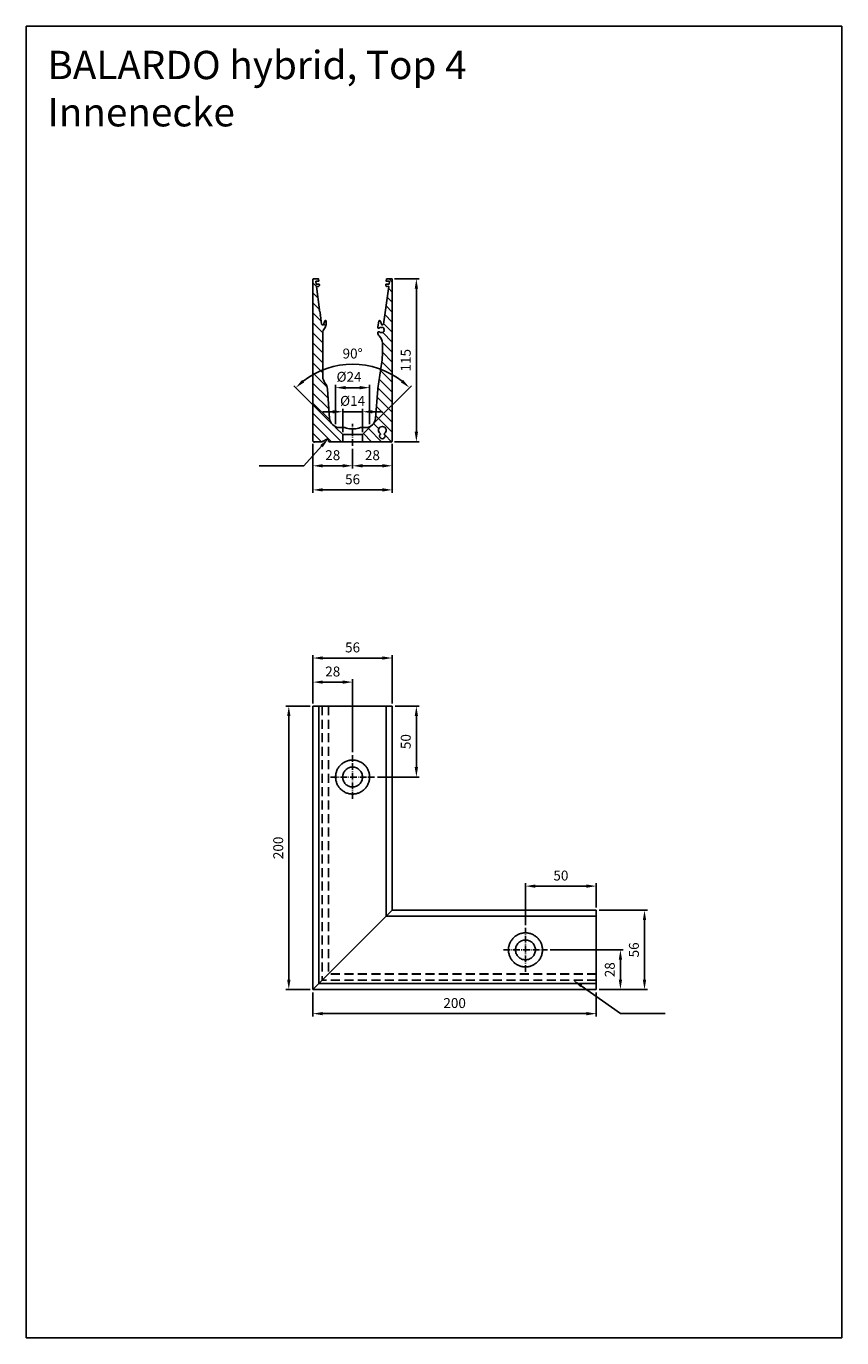
# Model space of a CAD drawing. Units: millimetres. Extents: x 7998 to 8574, y 7144 to 8070.
import ezdxf

# ---------------------------------------------------------------- set-up
doc = ezdxf.new("R2010")
doc.units = ezdxf.units.MM
for name, pattern in [('AM_DIN_G_W050x2', [6.875, 4.75, -0.875, 0.375, -0.875]), ('AUSGEZOGEN', [2000.1, 2000, -0.1]), ('HIDDEN', [9.525, 6.35, -3.175]), ('MITTE', [2, 1.25, -0.25, 0.25, -0.25])]:
    doc.linetypes.add(name, pattern=pattern)
doc.layers.get('DEFPOINTS').update_dxf_attribs({"color": 5, "linetype": 'AUSGEZOGEN'})
for name, color, linetype in [('-ACHSE', 3, 'MITTE'), ('-ALU', 2, 'AUSGEZOGEN'), ('-PROFILAUSSENKANTET', 4, 'Continuous'), ('-TEXT', 4, 'AUSGEZOGEN')]:
    doc.layers.add(name, color=color, linetype=linetype)
doc.layers.add('AM_5', color=3, linetype='Continuous', lineweight=25)
doc.styles.get("Standard").update_dxf_attribs({"font": 'arial.ttf'})
doc.dimstyles.new('AM_DIN$0', dxfattribs={"dimtxt": 3.5, "dimasz": 3.5, "dimexe": 1, "dimexo": 1, "dimgap": 1.5, "dimtad": 1, "dimdsep": 46, "dimtxsty": 'Standard', "dimcen": 0, "dimclrd": 256, "dimclre": 256, "dimclrt": 2, "dimadec": 0, "dimazin": 2, "dimtp": 0.1, "dimtm": 0.1, "dimtfac": 0.71, "dimtdec": 3, "dimtmove": 0, "dimatfit": 3, "dimfxl": 1, "dimlwd": -1, "dimlwe": -1, "dimarcsym": 0})
doc.dimstyles.new('AM_DIN$2', dxfattribs={"dimtxt": 3.5, "dimasz": 3.5, "dimexe": 1, "dimexo": 1, "dimgap": 1.5, "dimtad": 1, "dimdsep": 46, "dimtxsty": 'Standard', "dimcen": 0, "dimclrd": 256, "dimclre": 256, "dimclrt": 2, "dimadec": 0, "dimazin": 2, "dimtp": 0.1, "dimtm": 0.1, "dimtfac": 0.71, "dimtdec": 3, "dimtmove": 0, "dimatfit": 3, "dimfxl": 1, "dimlwd": -1, "dimlwe": -1, "dimarcsym": 0})

# ---------------------------------------------------------------- blocks, each defined once
blk = doc.blocks.new('*D3')
at = {"layer": 'AM_5', "linetype": 'ByBlock'}
for p, q in [((8198.57, 7589.73), (8181.57, 7589.73)), ((8183.57, 7396.73), (8183.57, 7582.73)), ((8198.57, 7389.73), (8181.57, 7389.73))]:
    blk.add_line(p, q, dxfattribs=at)
at = {"layer": 'AM_5'}
for points in [[(8182.4, 7582.73), (8184.74, 7582.73), (8183.57, 7589.73)], [(8182.4, 7396.73), (8184.74, 7396.73), (8183.57, 7389.73)]]:
    blk.add_solid(points, dxfattribs=at)
at = {"layer": 'DEFPOINTS', "color": 0}
for p in [(8183.57, 7589.73), (8200.57, 7589.73), (8200.57, 7389.73)]:
    blk.add_point(p, dxfattribs=at)
at = {"layer": 'AM_5', "color": 2, "insert": (8177, 7489.73), "char_height": 7, "attachment_point": 5, "rotation": 90}
blk.add_mtext('200', dxfattribs=at)
blk = doc.blocks.new('*D4')
at = {"layer": 'AM_5', "linetype": 'ByBlock'}
for p, q in [((8200.57, 7387.73), (8200.57, 7370.73)), ((8400.57, 7387.73), (8400.57, 7370.73)), ((8207.57, 7372.73), (8393.57, 7372.73))]:
    blk.add_line(p, q, dxfattribs=at)
at = {"layer": 'AM_5'}
for points in [[(8207.57, 7373.89), (8207.57, 7371.56), (8200.57, 7372.73)], [(8393.57, 7373.89), (8393.57, 7371.56), (8400.57, 7372.73)]]:
    blk.add_solid(points, dxfattribs=at)
at = {"layer": 'DEFPOINTS', "color": 0}
for p in [(8200.57, 7389.73), (8400.57, 7389.73), (8400.57, 7372.73)]:
    blk.add_point(p, dxfattribs=at)
at = {"layer": 'AM_5', "color": 2, "insert": (8300.57, 7379.3), "char_height": 7, "attachment_point": 5}
blk.add_mtext('200', dxfattribs=at)
blk = doc.blocks.new('*D5')
at = {"layer": 'AM_5', "linetype": 'ByBlock'}
for p, q in [((8258.58, 7589.73), (8275.58, 7589.73)), ((8273.58, 7546.73), (8273.58, 7582.73)), ((8246.08, 7539.73), (8275.58, 7539.73))]:
    blk.add_line(p, q, dxfattribs=at)
at = {"layer": 'AM_5'}
for points in [[(8272.41, 7582.73), (8274.74, 7582.73), (8273.58, 7589.73)], [(8272.41, 7546.73), (8274.74, 7546.73), (8273.58, 7539.73)]]:
    blk.add_solid(points, dxfattribs=at)
at = {"layer": 'DEFPOINTS', "color": 0}
for p in [(8256.58, 7589.73), (8273.58, 7589.73), (8244.08, 7539.73)]:
    blk.add_point(p, dxfattribs=at)
at = {"layer": 'AM_5', "color": 2, "insert": (8267, 7564.73), "char_height": 7, "attachment_point": 5, "rotation": 90}
blk.add_mtext('50', dxfattribs=at)
blk = doc.blocks.new('*D6')
at = {"layer": 'AM_5', "linetype": 'ByBlock'}
for p, q in [((8350.57, 7435.23), (8350.57, 7464.73)), ((8357.57, 7462.73), (8393.57, 7462.73)), ((8400.57, 7447.73), (8400.57, 7464.73))]:
    blk.add_line(p, q, dxfattribs=at)
at = {"layer": 'AM_5'}
for points in [[(8357.57, 7463.9), (8357.57, 7461.56), (8350.57, 7462.73)], [(8393.57, 7463.9), (8393.57, 7461.56), (8400.57, 7462.73)]]:
    blk.add_solid(points, dxfattribs=at)
at = {"layer": 'DEFPOINTS', "color": 0}
for p in [(8400.57, 7462.73), (8400.57, 7445.73), (8350.57, 7433.23)]:
    blk.add_point(p, dxfattribs=at)
at = {"layer": 'AM_5', "color": 2, "insert": (8375.57, 7469.3), "char_height": 7, "attachment_point": 5}
blk.add_mtext('50', dxfattribs=at)
blk = doc.blocks.new('*D7')
at = {"layer": 'AM_5', "linetype": 'ByBlock'}
for p, q in [((8200.57, 7591.73), (8200.57, 7608.73)), ((8207.57, 7606.73), (8221.57, 7606.73)), ((8228.57, 7557.23), (8228.57, 7608.73))]:
    blk.add_line(p, q, dxfattribs=at)
at = {"layer": 'AM_5'}
for points in [[(8207.57, 7607.89), (8207.57, 7605.56), (8200.57, 7606.73)], [(8221.57, 7607.89), (8221.57, 7605.56), (8228.57, 7606.73)]]:
    blk.add_solid(points, dxfattribs=at)
at = {"layer": 'DEFPOINTS', "color": 0}
for p in [(8228.57, 7606.73), (8200.57, 7589.73), (8228.57, 7555.23)]:
    blk.add_point(p, dxfattribs=at)
at = {"layer": 'AM_5', "color": 2, "insert": (8214.57, 7613.3), "char_height": 7, "attachment_point": 5}
blk.add_mtext('28', dxfattribs=at)
blk = doc.blocks.new('*D8')
at = {"layer": 'AM_5', "linetype": 'ByBlock'}
for p, q in [((8200.57, 7591.73), (8200.57, 7625.73)), ((8207.57, 7623.73), (8249.58, 7623.73)), ((8256.58, 7591.73), (8256.58, 7625.73))]:
    blk.add_line(p, q, dxfattribs=at)
at = {"layer": 'AM_5'}
for points in [[(8207.57, 7624.89), (8207.57, 7622.56), (8200.57, 7623.73)], [(8249.58, 7624.89), (8249.58, 7622.56), (8256.58, 7623.73)]]:
    blk.add_solid(points, dxfattribs=at)
at = {"layer": 'DEFPOINTS', "color": 0}
for p in [(8256.58, 7623.73), (8200.57, 7589.73), (8256.58, 7589.73)]:
    blk.add_point(p, dxfattribs=at)
at = {"layer": 'AM_5', "color": 2, "insert": (8228.57, 7630.3), "char_height": 7, "attachment_point": 5}
blk.add_mtext('56', dxfattribs=at)
blk = doc.blocks.new('*D9')
at = {"layer": 'AM_5', "linetype": 'ByBlock'}
for p, q in [((8368.07, 7417.73), (8419.57, 7417.73)), ((8417.57, 7410.73), (8417.57, 7396.73)), ((8402.57, 7389.73), (8419.57, 7389.73))]:
    blk.add_line(p, q, dxfattribs=at)
at = {"layer": 'AM_5'}
for points in [[(8416.4, 7410.73), (8418.74, 7410.73), (8417.57, 7417.73)], [(8416.4, 7396.73), (8418.74, 7396.73), (8417.57, 7389.73)]]:
    blk.add_solid(points, dxfattribs=at)
at = {"layer": 'DEFPOINTS', "color": 0}
for p in [(8366.07, 7417.73), (8400.57, 7389.73), (8417.57, 7389.73)]:
    blk.add_point(p, dxfattribs=at)
at = {"layer": 'AM_5', "color": 2, "insert": (8411, 7403.73), "char_height": 7, "attachment_point": 5, "rotation": 90}
blk.add_mtext('28', dxfattribs=at)
blk = doc.blocks.new('*D10')
at = {"layer": 'AM_5', "linetype": 'ByBlock'}
for p, q in [((8402.57, 7445.73), (8436.57, 7445.73)), ((8434.57, 7396.73), (8434.57, 7438.73)), ((8402.57, 7389.73), (8436.57, 7389.73))]:
    blk.add_line(p, q, dxfattribs=at)
at = {"layer": 'AM_5'}
for points in [[(8433.4, 7438.73), (8435.74, 7438.73), (8434.57, 7445.73)], [(8433.4, 7396.73), (8435.74, 7396.73), (8434.57, 7389.73)]]:
    blk.add_solid(points, dxfattribs=at)
at = {"layer": 'DEFPOINTS', "color": 0}
for p in [(8400.57, 7445.73), (8434.57, 7445.73), (8400.57, 7389.73)]:
    blk.add_point(p, dxfattribs=at)
at = {"layer": 'AM_5', "color": 2, "insert": (8428, 7417.73), "char_height": 7, "attachment_point": 5, "rotation": 90}
blk.add_mtext('56', dxfattribs=at)
blk = doc.blocks.new('*S19')
at = {"layer": 'AM_5'}
for p, q in [((8417.57, 7372.73), (8389.93, 7392.31)), ((8449.17, 7372.73), (8417.57, 7372.73))]:
    blk.add_line(p, q, dxfattribs=at)
at = {"layer": 'AM_5', "linetype": 'Continuous'}
blk.add_trace([(8390.61, 7393.26), (8389.26, 7391.35), (8384.22, 7396.35)], dxfattribs=at)
blk = doc.blocks.new('*S20')
at = {"layer": 'AM_5'}
for p, q in [((8194.17, 7759.4), (8206.65, 7773.22)), ((8162.57, 7759.4), (8194.17, 7759.4))]:
    blk.add_line(p, q, dxfattribs=at)
at = {"layer": 'AM_5', "linetype": 'Continuous'}
blk.add_trace([(8207.52, 7772.44), (8205.78, 7774.01), (8211.34, 7778.42)], dxfattribs=at)
blk = doc.blocks.new('hybrid Top 4')
at = {"layer": '-PROFILAUSSENKANTET'}
h = blk.add_hatch(dxfattribs=at)
h.set_pattern_fill('_U', color=256, scale=5, angle=45, style=0, pattern_type=0)
h.set_pattern_definition([(45, (-7189.415, -5383.857), (-3.535534, 3.535534), [])])
h.paths.add_polyline_path([(-20.67, 47.36, -0.037123), (-21, 51.79), (-21, 60.48, -0.211638), (-18.7, 65.67, 0.211638), (-17.72, 67.89, 0.662974), (-18.99, 68.43, -0.121879), (-19.82, 67.95, -0.344203), (-20.05, 68.04, 0.288694), (-20.24, 68.13, -0.042052), (-20.53, 68.13, 0.288694), (-20.72, 68.04, -0.344203), (-20.95, 67.95, -0.255102), (-22.3, 69.3, -0.344203), (-22.21, 69.53, 0.288694), (-22.11, 69.72, -0.042052), (-22.11, 70.01, 0.288694), (-22.21, 70.2, -0.344203), (-22.3, 70.43, -0.255102), (-20.95, 71.78, -0.344203), (-20.72, 71.69, 0.288694), (-20.53, 71.59, -0.042052), (-20.24, 71.59, 0.288694), (-20.05, 71.69, -0.344203), (-19.82, 71.78, -0.121879), (-18.99, 71.3, 0.736491), (-17.73, 71.98), (-18.56, 76.11, 0.703265), (-19.49, 76.25), (-20.16, 75, 0.1744), (-20.26, 74.33, -1.029696), (-21.83, 74.06), (-25.55, 100.48, -0.537319), (-25.3, 100.7), (-24.31, 100.44, 0.268357), (-24.11, 100.49), (-23.69, 100.92, 0.235067), (-23.4, 101.76), (-23.44, 102.03, 0.373884), (-23.64, 102.2), (-24.45, 102.2), (-25.61, 102.2, -0.374769), (-25.81, 102.37), (-26.03, 103.97, -0.45479), (-25.83, 104.2), (-23.98, 104.2, 0.455726), (-23.78, 104.43), (-23.98, 105.83, 0.373885), (-24.17, 106), (-27.5, 106, 0.414214), (-28, 105.5), (-28, -8.5, 0.414214), (-27.5, -9, 1), (-26.9, -9), (-7, -9), (-7, -4), (-12, 1), (-12, 1.55, -0.280774), (-16.25, 7.47), (-17.8, 28, 0.019124), (-17.87, 28.65)])
h.paths.add_polyline_path([(-19.67, -3.41, 0.489093), (-19.73, -3.8, -0.013014), (-19.67, -3.87, 0.288693), (-19.47, -3.93, -0.344202), (-19.24, -4.03, -0.251392), (-19.23, -5.92, -0.344202), (-19.46, -6.02, 0.288694), (-19.66, -6.09, -0.042052), (-19.86, -6.3, 0.288693), (-19.92, -6.5, -0.344202), (-20.02, -6.73, -0.258817), (-21.96, -6.74, -0.344202), (-22.06, -6.51, 0.288694), (-22.12, -6.31, -0.042052), (-22.33, -6.1, 0.288693), (-22.53, -6.04, -0.344202), (-22.76, -5.94, -0.251392), (-22.77, -4.05, -0.344202), (-22.54, -3.95, 0.288694), (-22.34, -3.88, -0.016271), (-22.27, -3.8, 0.489092), (-22.33, -3.41, -3.882287)], flags=16)
h.paths.add_polyline_path([(28, 105.5, 0.414214), (27.5, 106), (24.17, 106, 0.373885), (23.98, 105.83), (23.78, 104.43, 0.455726), (23.98, 104.2), (25.83, 104.2, -0.45479), (26.03, 103.97), (25.81, 102.37, -0.374769), (25.61, 102.2), (24.45, 102.2), (23.64, 102.2, 0.373884), (23.44, 102.03), (23.4, 101.76, 0.235067), (23.69, 100.92), (24.11, 100.49, 0.268357), (24.31, 100.44), (25.3, 100.7, -0.537319), (25.55, 100.48), (23.24, 84.05), (23.49, 84.02), (23.35, 83.03), (23.1, 83.06), (22.75, 80.59, -1), (22.68, 80.09), (21.83, 74.06, -1.029696), (20.26, 74.33, 0.1744), (20.16, 75), (19.49, 76.25, 0.814663), (18.55, 75.97), (18.75, 73.68, 0.151701), (19.86, 70.93, -0.173613), (21, 67.75), (21, 36.76, -0.166423), (19.51, 32.52, 0.165201), (17.8, 28), (16.25, 7.47, -0.280774), (12, 1.55), (12, 1), (7, -4), (7, -9), (16.59, -9, 0.43949), (17.09, -8.46), (17, -7.44, -0.602049), (17.75, -6.96), (21.26, -8.94, 0.128546), (21.5, -9), (26.9, -9, 1), (27.5, -9, 0.414214), (28, -8.5)])
at = {"layer": '-ACHSE', "linetype": 'AM_DIN_G_W050x2'}
blk.add_line((0, -12), (0, 3.51), dxfattribs=at)
at = {"layer": '-PROFILAUSSENKANTET'}
for p, q in [((-12, 1), (-9.27, 1)), ((12, 1), (9.27, 1)), ((-7, -4), (7, -4))]:
    blk.add_line(p, q, dxfattribs=at)
blk.add_lwpolyline([(21, 36.87, -0.170453), (19.51, 32.52, 0.165201), (17.8, 28), (16.25, 7.47, -0.392307), (9.27, 1), (6.71, 1, 0.074126), (4.37, 0.65, -0.149071), (-4.37, 0.65, 0.074126), (-6.71, 1), (-9.27, 1, -0.392307), (-16.25, 7.47), (-17.8, 28, 0.019124), (-17.87, 28.65), (-20.67, 47.36, -0.037123), (-21, 51.79), (-21, 60.48, -0.211638), (-18.7, 65.67, 0.211638), (-17.72, 67.89, 0.662974), (-18.99, 68.43, -0.121879), (-19.82, 67.95, -0.344203), (-20.05, 68.04, 0.288694), (-20.24, 68.13, -0.042052), (-20.53, 68.13, 0.288694), (-20.72, 68.04, -0.344203), (-20.95, 67.95, -0.255102), (-22.3, 69.3, -0.344203), (-22.21, 69.53, 0.288694), (-22.11, 69.72, -0.042052), (-22.11, 70.01, 0.288694), (-22.21, 70.2, -0.344203), (-22.3, 70.43, -0.255102), (-20.95, 71.78, -0.344203), (-20.72, 71.69, 0.288694), (-20.53, 71.59, -0.042052), (-20.24, 71.59, 0.288694), (-20.05, 71.69, -0.344203), (-19.82, 71.78, -0.121879), (-18.99, 71.3, 0.736491), (-17.73, 71.98), (-18.56, 76.11, 0.703265), (-19.49, 76.25), (-20.16, 75, 0.1744), (-20.26, 74.33, -1.029696), (-21.83, 74.06), (-25.55, 100.48, -0.537319), (-25.3, 100.7), (-24.31, 100.44, 0.268357), (-24.11, 100.49), (-23.69, 100.92, 0.235067), (-23.4, 101.76), (-23.44, 102.03, 0.373884), (-23.64, 102.2), (-24.45, 102.2), (-25.61, 102.2, -0.374769), (-25.81, 102.37), (-26.03, 103.97, -0.45479), (-25.83, 104.2), (-23.98, 104.2, 0.455726), (-23.78, 104.43), (-23.98, 105.83, 0.373885), (-24.17, 106), (-27.5, 106, 0.414214), (-28, 105.5), (-28, -8.5, 0.414214), (-27.5, -9, 1), (-26.9, -9), (16.59, -9, 0.43949), (17.09, -8.46), (17, -7.44, -0.602049), (17.75, -6.96), (21.26, -8.94, 0.128546), (21.5, -9), (26.9, -9, 1), (27.5, -9, 0.414214), (28, -8.5), (28, 105.5, 0.414214), (27.5, 106), (24.17, 106, 0.373885), (23.98, 105.83), (23.78, 104.43, 0.455726), (23.98, 104.2), (25.83, 104.2, -0.45479), (26.03, 103.97), (25.81, 102.37, -0.374769), (25.61, 102.2), (24.45, 102.2), (23.64, 102.2, 0.373884), (23.44, 102.03), (23.4, 101.76, 0.235067), (23.69, 100.92), (24.11, 100.49, 0.268357), (24.31, 100.44), (25.3, 100.7, -0.537319), (25.55, 100.48), (23.24, 84.05), (23.49, 84.02), (23.35, 83.03), (23.1, 83.06), (22.75, 80.59, -1), (22.68, 80.09), (21.83, 74.06, -1.029696), (20.26, 74.33, 0.1744), (20.16, 75), (19.49, 76.25, 0.814663), (18.55, 75.97), (18.75, 73.68, 0.151701), (19.86, 70.93, -0.173613), (21, 67.75), (21, 36.76)], format="xyb", dxfattribs=at)
blk.add_lwpolyline([(-22.54, -3.95, 0.344203), (-22.77, -4.05, 0.251392), (-22.76, -5.94, 0.344203), (-22.53, -6.04, -0.288694), (-22.33, -6.1, 0.042052), (-22.12, -6.31, -0.288694), (-22.06, -6.51, 0.344203), (-21.96, -6.74, 0.258817), (-20.02, -6.73, 0.344203), (-19.92, -6.5, -0.288694), (-19.86, -6.3, 0.042052), (-19.66, -6.09, -0.288694), (-19.46, -6.02, 0.344203), (-19.23, -5.92, 0.251392), (-19.24, -4.03, 0.344203), (-19.47, -3.93, -0.288694), (-19.67, -3.87, 0.013014), (-19.73, -3.8, -0.489092), (-19.67, -3.41, 3.882287), (-22.33, -3.41, -0.489092), (-22.27, -3.8, 0.01627), (-22.34, -3.88, -0.288694)], format="xyb", close=True, dxfattribs=at)
blk.add_lwpolyline([(-12, 1.55), (-12, 1), (-7, -4), (-7, -9), (7, -9), (7, -4), (12, 1), (12, 1.55)], dxfattribs=at)
blk = doc.blocks.new('*D11')
at = {"layer": 'AM_5', "linetype": 'ByBlock'}
for p, q in [((8200.57, 7774.9), (8200.57, 7757.4)), ((8228.57, 7771.4), (8228.57, 7757.4)), ((8207.57, 7759.4), (8221.57, 7759.4))]:
    blk.add_line(p, q, dxfattribs=at)
at = {"layer": 'AM_5'}
for points in [[(8207.57, 7760.57), (8207.57, 7758.23), (8200.57, 7759.4)], [(8221.57, 7760.57), (8221.57, 7758.23), (8228.57, 7759.4)]]:
    blk.add_solid(points, dxfattribs=at)
at = {"layer": 'DEFPOINTS', "color": 0}
for p in [(8200.57, 7776.9), (8228.57, 7773.4), (8228.57, 7759.4)]:
    blk.add_point(p, dxfattribs=at)
at = {"layer": 'AM_5', "color": 2, "insert": (8214.57, 7765.97), "char_height": 7, "attachment_point": 5}
blk.add_mtext('28', dxfattribs=at)
blk = doc.blocks.new('*D12')
at = {"layer": 'AM_5', "linetype": 'ByBlock'}
for p, q in [((8228.57, 7771.4), (8228.57, 7757.4)), ((8256.57, 7774.9), (8256.57, 7757.4)), ((8235.57, 7759.4), (8249.57, 7759.4))]:
    blk.add_line(p, q, dxfattribs=at)
at = {"layer": 'AM_5'}
for points in [[(8235.57, 7760.57), (8235.57, 7758.23), (8228.57, 7759.4)], [(8249.57, 7760.57), (8249.57, 7758.23), (8256.57, 7759.4)]]:
    blk.add_solid(points, dxfattribs=at)
at = {"layer": 'DEFPOINTS', "color": 0}
for p in [(8256.57, 7776.9), (8228.57, 7773.4), (8256.57, 7759.4)]:
    blk.add_point(p, dxfattribs=at)
at = {"layer": 'AM_5', "color": 2, "insert": (8242.57, 7765.97), "char_height": 7, "attachment_point": 5}
blk.add_mtext('28', dxfattribs=at)
blk = doc.blocks.new('*D13')
at = {"layer": 'AM_5', "linetype": 'ByBlock'}
for p, q in [((8200.57, 7774.9), (8200.57, 7740.4)), ((8256.57, 7774.9), (8256.57, 7740.4)), ((8207.57, 7742.4), (8249.57, 7742.4))]:
    blk.add_line(p, q, dxfattribs=at)
at = {"layer": 'AM_5'}
for points in [[(8207.57, 7743.57), (8207.57, 7741.23), (8200.57, 7742.4)], [(8249.57, 7743.57), (8249.57, 7741.23), (8256.57, 7742.4)]]:
    blk.add_solid(points, dxfattribs=at)
at = {"layer": 'DEFPOINTS', "color": 0}
for p in [(8200.57, 7776.9), (8256.57, 7776.9), (8256.57, 7742.4)]:
    blk.add_point(p, dxfattribs=at)
at = {"layer": 'AM_5', "color": 2, "insert": (8228.57, 7748.97), "char_height": 7, "attachment_point": 5}
blk.add_mtext('56', dxfattribs=at)
blk = doc.blocks.new('*D14')
at = {"layer": 'AM_5', "linetype": 'ByBlock'}
for p, q in [((8258.07, 7891.4), (8275.57, 7891.4)), ((8273.57, 7783.4), (8273.57, 7884.4)), ((8258.07, 7776.4), (8275.57, 7776.4))]:
    blk.add_line(p, q, dxfattribs=at)
at = {"layer": 'AM_5'}
for points in [[(8272.4, 7884.4), (8274.74, 7884.4), (8273.57, 7891.4)], [(8272.4, 7783.4), (8274.74, 7783.4), (8273.57, 7776.4)]]:
    blk.add_solid(points, dxfattribs=at)
at = {"layer": 'DEFPOINTS', "color": 0}
for p in [(8256.07, 7891.4), (8273.57, 7891.4), (8256.07, 7776.4)]:
    blk.add_point(p, dxfattribs=at)
at = {"layer": 'AM_5', "color": 2, "insert": (8267, 7833.9), "char_height": 7, "attachment_point": 5, "rotation": 90}
blk.add_mtext('115', dxfattribs=at)
blk = doc.blocks.new('*D15')
at = {"layer": 'AM_5', "linetype": 'ByBlock'}
for p, q in [((8214.57, 7797.53), (8207.57, 7797.53)), ((8221.57, 7783.15), (8221.57, 7799.53)), ((8235.57, 7797.53), (8221.57, 7797.53)), ((8235.57, 7783.15), (8235.57, 7799.53)), ((8242.57, 7797.53), (8249.57, 7797.53))]:
    blk.add_line(p, q, dxfattribs=at)
at = {"layer": 'AM_5'}
for points in [[(8214.57, 7798.7), (8214.57, 7796.37), (8221.57, 7797.53)], [(8242.57, 7798.7), (8242.57, 7796.37), (8235.57, 7797.53)]]:
    blk.add_solid(points, dxfattribs=at)
at = {"layer": 'DEFPOINTS', "color": 0}
for p in [(8221.57, 7797.53), (8221.57, 7781.15), (8235.57, 7781.15)]:
    blk.add_point(p, dxfattribs=at)
at = {"layer": 'AM_5', "color": 2, "insert": (8228.57, 7804.3), "char_height": 7, "attachment_point": 5}
blk.add_mtext('%%C14', dxfattribs=at)
blk = doc.blocks.new('*D16')
at = {"layer": 'AM_5', "linetype": 'ByBlock'}
for p, q in [((8216.57, 7788.68), (8216.57, 7816.53)), ((8233.57, 7814.53), (8223.57, 7814.53)), ((8240.57, 7788.68), (8240.57, 7816.53))]:
    blk.add_line(p, q, dxfattribs=at)
at = {"layer": 'AM_5'}
for points in [[(8223.57, 7815.7), (8223.57, 7813.37), (8216.57, 7814.53)], [(8233.57, 7815.7), (8233.57, 7813.37), (8240.57, 7814.53)]]:
    blk.add_solid(points, dxfattribs=at)
at = {"layer": 'DEFPOINTS', "color": 0}
for p in [(8216.57, 7814.53), (8216.57, 7786.68), (8240.57, 7786.68)]:
    blk.add_point(p, dxfattribs=at)
at = {"layer": 'AM_5', "color": 2, "insert": (8226.07, 7821.3), "char_height": 7, "attachment_point": 5}
blk.add_mtext('%%C24', dxfattribs=at)
blk = doc.blocks.new('*D17')
at = {"layer": 'AM_5', "linetype": 'ByBlock'}
for p, q in [((8215.16, 7787.81), (8187.03, 7815.94)), ((8241.99, 7787.81), (8270.11, 7815.94))]:
    blk.add_line(p, q, dxfattribs=at)
blk.add_arc((8228.57, 7774.4), 56.74, 52.07289, 127.92711, dxfattribs=at)
at = {"layer": 'AM_5'}
for points in [[(8194.47, 7818.28), (8192.92, 7820.03), (8188.45, 7814.52)], [(8264.22, 7820.03), (8262.68, 7818.28), (8268.69, 7814.52)]]:
    blk.add_solid(points, dxfattribs=at)
at = {"layer": 'DEFPOINTS', "color": 0}
for p in [(8243.26, 7829.21), (8216.57, 7786.4), (8240.57, 7786.4), (8221.57, 7781.4), (8235.57, 7781.4)]:
    blk.add_point(p, dxfattribs=at)
at = {"layer": 'AM_5', "color": 2, "insert": (8228.57, 7837.72), "char_height": 7, "attachment_point": 5}
blk.add_mtext('90°', dxfattribs=at)
blk = doc.blocks.new('hybrid Top 4 Innenecke')
at = {"layer": '-ACHSE', "linetype": 'AM_DIN_G_W050x2'}
for p, q in [((28, 134.5), (28, 165.5)), ((12.5, 150), (43.5, 150)), ((150, 12.5), (150, 43.5)), ((134.5, 28), (165.5, 28))]:
    blk.add_line(p, q, dxfattribs=at)
at = {"layer": '-TEXT'}
for p, q in [((4.22, 200), (4.22, 4.22)), ((51.78, 200), (51.78, 51.78)), ((200, 51.78), (51.78, 51.78)), ((200, 4.22), (4.22, 4.22))]:
    blk.add_line(p, q, dxfattribs=at)
at = {"layer": '-TEXT', "linetype": 'HIDDEN'}
for p, q in [((6.62, 200), (6.62, 6.62)), ((10.91, 200), (10.91, 10.91)), ((11, 200), (11, 11)), ((200, 10.91), (10.91, 10.91)), ((200, 11), (11, 11)), ((200, 6.62), (6.62, 6.62))]:
    blk.add_line(p, q, dxfattribs=at)
at = {"layer": '-TEXT'}
for points in [[(56, 56), (56, 200), (0, 200), (0, 0)], [(56, 56), (200, 56), (200, 0), (0, 0)]]:
    blk.add_lwpolyline(points, close=True, dxfattribs=at)
for centre, radius in [((28, 150), 12), ((28, 150), 7), ((150, 28), 12), ((150, 28), 7)]:
    blk.add_circle(centre, radius, dxfattribs=at)

msp = doc.modelspace()

# ---------------------------------------------------------------- linework, layer by layer
at = {"layer": 'DEFPOINTS'}
msp.add_lwpolyline([(7998.267, 8069.639), (8573.777, 8069.639), (8573.777, 7143.966), (7998.267, 7143.966)], close=True, dxfattribs=at)

# ---------------------------------------------------------------- block references
at = {"layer": '-ALU', "color": 1, "xscale": -1}
msp.add_blockref('hybrid Top 4', (8228.571, 7785.401), dxfattribs=at)
at = {"layer": '-PROFILAUSSENKANTET'}
msp.add_blockref('hybrid Top 4 Innenecke', (8200.571, 7389.726), dxfattribs=at)
at = {"layer": 'AM_5'}
for name in ['*S20', '*S19']:
    msp.add_blockref(name, (0, 0), dxfattribs=at)

# ---------------------------------------------------------------- texts
at = {"layer": 'DEFPOINTS', "insert": (8013.239, 8052.28), "char_height": 20, "attachment_point": 1}
msp.add_mtext_dynamic_manual_height_columns('BALARDO hybrid, Top 4\\PInnenecke', width=555.82357, gutter_width=12.5, heights=[0], dxfattribs=at)

# ---------------------------------------------------------------- dimensions: what is measured, and where the dimension line sits
at = {"layer": 'AM_5'}
for base, p1, p2, angle, picture, middle in [((8273.571, 7891.401), (8256.071, 7776.401), (8256.071, 7891.401), 90, '*D14', (8266.997, 7833.901)), ((8256.571, 7742.401), (8200.571, 7776.901), (8256.571, 7776.905), 0, '*D13', (8228.571, 7748.975)), ((8228.572, 7759.401), (8200.571, 7776.901), (8228.572, 7773.401), 0, '*D11', (8214.571, 7765.975)), ((8256.571, 7759.401), (8228.572, 7773.401), (8256.571, 7776.905), 0, '*D12', (8242.571, 7765.975)), ((8183.571, 7589.726), (8200.571, 7389.726), (8200.571, 7589.726), 90, '*D3', (8176.997, 7489.726)), ((8273.576, 7589.726), (8244.076, 7539.726), (8256.576, 7589.726), 90, '*D5', (8267.002, 7564.726)), ((8434.571, 7445.73), (8400.571, 7389.726), (8400.571, 7445.73), 90, '*D10', (8427.997, 7417.728)), ((8417.571, 7389.726), (8366.071, 7417.73), (8400.571, 7389.726), 90, '*D9', (8410.997, 7403.728))]:
    dim = msp.add_linear_dim(base=base, p1=p1, p2=p2, angle=angle, dimstyle='AM_DIN$0', override={"dimscale": 2}, dxfattribs=at)
    dim.commit()
    dim.dimension.update_dxf_attribs({"geometry": picture, "text_midpoint": middle})
dim = msp.add_angular_dim_2l(base=(8243.257, 7829.208), line1=((8240.571, 7786.401), (8235.571, 7781.401)), line2=((8221.571, 7781.401), (8216.571, 7786.401)), dimstyle='AM_DIN$2', override={"dimscale": 2, "dimadec": 2}, dxfattribs=at)
dim.commit()
dim.dimension.update_dxf_attribs({"geometry": '*D17', "text_midpoint": (8228.571, 7837.716)})
for base, p1, p2, picture, middle in [((8216.571, 7814.532), (8240.571, 7786.678), (8216.571, 7786.678), '*D16', (8226.071, 7814.532)), ((8221.572, 7797.532), (8235.572, 7781.154), (8221.572, 7781.154), '*D15', (8228.572, 7797.532))]:
    dim = msp.add_linear_dim(base=base, p1=p1, p2=p2, angle=180, text='%%C<>', dimstyle='AM_DIN$0', override={"dimscale": 2}, dxfattribs=at)
    dim.commit()
    dim.dimension.update_dxf_attribs({"geometry": picture, "text_midpoint": middle, "dimtype": 128})
for base, p1, p2, picture, middle in [((8256.5756, 7623.7258), (8200.571, 7589.7258), (8256.5756, 7589.7258), '*D8', (8228.5733, 7630.2998)), ((8228.571, 7606.726), (8200.571, 7589.726), (8228.571, 7555.226), '*D7', (8214.571, 7613.3)), ((8400.571, 7462.73), (8350.571, 7433.23), (8400.571, 7445.73), '*D6', (8375.571, 7469.304)), ((8400.571, 7372.726), (8200.571, 7389.726), (8400.571, 7389.726), '*D4', (8300.571, 7379.3))]:
    dim = msp.add_linear_dim(base=base, p1=p1, p2=p2, dimstyle='AM_DIN$0', override={"dimscale": 2}, dxfattribs=at)
    dim.commit()
    dim.dimension.update_dxf_attribs({"geometry": picture, "text_midpoint": middle})

doc.saveas('drawing.dxf')
